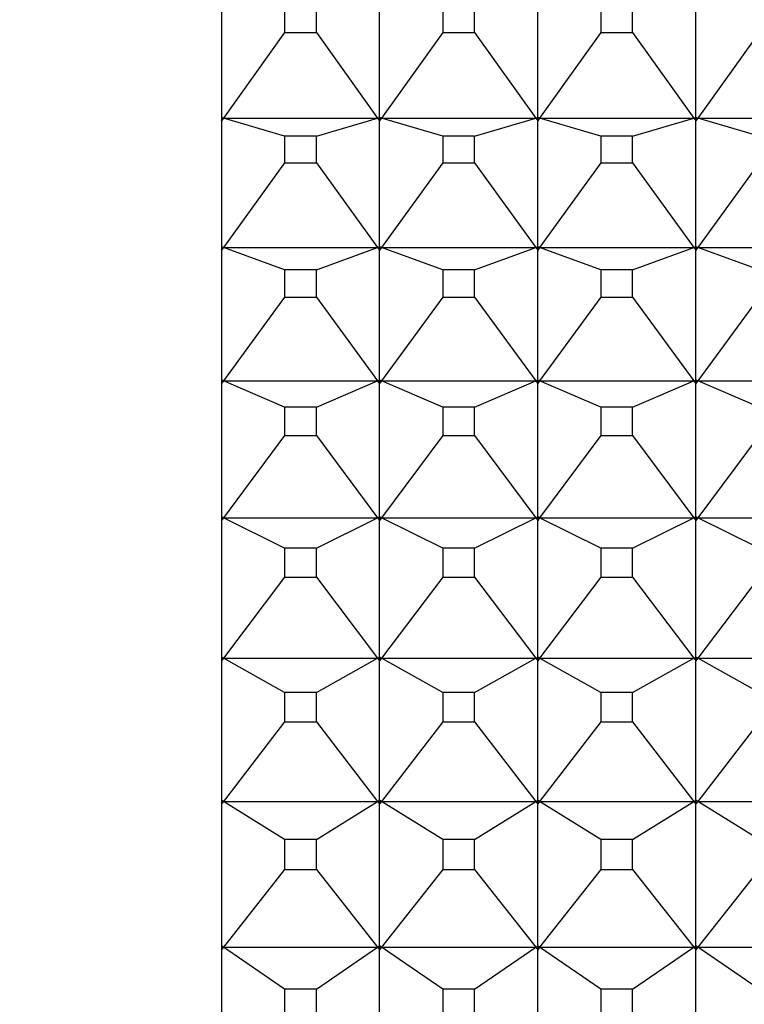
# Model space of a CAD drawing. Units: millimetres. Extents: x 91.6 to 128.1, y 143.2 to 181.4.
# Drawn here: x 112.6 to 113, y 161.9 to 162.5 of the extents above; entities that cross this region are included whole.
import ezdxf

# ---------------------------------------------------------------- set-up
doc = ezdxf.new("R2010")
doc.units = ezdxf.units.MM
doc.header["$PDSIZE"] = -1
doc.layers.add('COTAS', color=253, linetype='Continuous')
doc.layers.add('cuerpo', color=7, linetype='Continuous', lineweight=5)
doc.styles.add('ARIAL', font='arial.ttf')
doc.dimstyles.new('RS (E1.10)', dxfattribs={"dimtxt": 1.5, "dimasz": 0.7, "dimexe": 0.5, "dimexo": 1, "dimgap": 1, "dimtad": 0, "dimtih": 1, "dimtoh": 1, "dimdec": 0, "dimlfac": 10, "dimtxsty": 'ARIAL', "dimcen": 0, "dimclrd": 256, "dimclre": 256, "dimclrt": 256, "dimadec": 0, "dimazin": 0, "dimtfac": 1, "dimtdec": 0, "dimtofl": 0, "dimtmove": 0, "dimatfit": 3, "dimfxl": 1, "dimlwd": -1, "dimlwe": -1, "dimarcsym": 0})

# ---------------------------------------------------------------- blocks, each defined once
blk = doc.blocks.new('*D25')
at = {"layer": 'COTAS', "transparency": 16777216}
for p, q in [((120.73254, 165.02468), (120.73254, 165.72468)), ((108.1091, 164.32468), (121.23254, 164.32468)), ((108.1091, 158.32468), (121.23254, 158.32468)), ((120.73254, 157.62468), (120.73254, 156.92468))]:
    blk.add_line(p, q, dxfattribs=at)
for points in [[(120.61587, 165.02468), (120.84921, 165.02468), (120.73254, 164.32468)], [(120.61587, 157.62468), (120.84921, 157.62468), (120.73254, 158.32468)]]:
    blk.add_solid(points, dxfattribs=at)
at = {"layer": 'Defpoints', "color": 0, "transparency": 16777216}
for p in [(107.1091, 164.32468), (107.1091, 158.32468), (120.73254, 158.32468)]:
    blk.add_point(p, dxfattribs=at)
at = {"layer": 'COTAS', "transparency": 16777216, "insert": (120.73254, 161.32468), "char_height": 1.5, "attachment_point": 5, "style": 'ARIAL'}
blk.add_mtext('%%C60', dxfattribs=at)

msp = doc.modelspace()

# ---------------------------------------------------------------- linework, layer by layer
at = {"layer": 'cuerpo', "color": 7, "linetype": 'Continuous', "lineweight": 25}
for p, q in [((112.68138, 163.08463), (112.68138, 161.04809)), ((112.78138, 162.45212), (112.78138, 162.52919)), ((112.88138, 162.45212), (112.88138, 162.52919)), ((112.98138, 162.45212), (112.98138, 162.52919)), ((112.72135, 162.52211), (112.72135, 162.50581)), ((112.74141, 162.50581), (112.74141, 162.52211)), ((112.82135, 162.52211), (112.82135, 162.50581)), ((112.84141, 162.50581), (112.84141, 162.52211)), ((112.92135, 162.52211), (112.92135, 162.50581)), ((112.94141, 162.50581), (112.94141, 162.52211)), ((112.72135, 162.50581), (112.6826, 162.45174)), ((112.72135, 162.50581), (112.74141, 162.50581)), ((112.74141, 162.50581), (112.78016, 162.45174)), ((112.82135, 162.50581), (112.7826, 162.45174)), ((112.82135, 162.50581), (112.84141, 162.50581)), ((112.84141, 162.50581), (112.88016, 162.45174)), ((112.92135, 162.50581), (112.8826, 162.45174)), ((112.92135, 162.50581), (112.94141, 162.50581)), ((112.94141, 162.50581), (112.98016, 162.45174)), ((113.02135, 162.50581), (112.9826, 162.45174)), ((112.68138, 162.45212), (112.6826, 162.45174)), ((112.6826, 162.45174), (112.68138, 162.4521)), ((112.68138, 162.44994), (112.6826, 162.45174)), ((112.6826, 162.45174), (112.68138, 162.45003)), ((112.6826, 162.45174), (112.68138, 162.45105)), ((112.72135, 162.44023), (112.6826, 162.45174)), ((112.6826, 162.45174), (112.78016, 162.45174)), ((112.74141, 162.44023), (112.78016, 162.45174)), ((112.78016, 162.45174), (112.78138, 162.45212)), ((112.78016, 162.45174), (112.78138, 162.4521)), ((112.78016, 162.45174), (112.78138, 162.44994)), ((112.78016, 162.45174), (112.78138, 162.45003)), ((112.78138, 162.45105), (112.78016, 162.45174)), ((112.78138, 162.45212), (112.7826, 162.45174)), ((112.78138, 162.45105), (112.78138, 162.4521)), ((112.7826, 162.45174), (112.78138, 162.4521)), ((112.78138, 162.44994), (112.7826, 162.45174)), ((112.7826, 162.45174), (112.78138, 162.45105)), ((112.7826, 162.45174), (112.78138, 162.45003)), ((112.78138, 162.45003), (112.78138, 162.45105)), ((112.78138, 162.37026), (112.78138, 162.44994)), ((112.82135, 162.44023), (112.7826, 162.45174)), ((112.7826, 162.45174), (112.88016, 162.45174)), ((112.84141, 162.44023), (112.88016, 162.45174)), ((112.88016, 162.45174), (112.88138, 162.45212)), ((112.88016, 162.45174), (112.88138, 162.4521)), ((112.88016, 162.45174), (112.88138, 162.44994)), ((112.88138, 162.45105), (112.88016, 162.45174)), ((112.88016, 162.45174), (112.88138, 162.45003)), ((112.88138, 162.45212), (112.8826, 162.45174)), ((112.8826, 162.45174), (112.88138, 162.4521)), ((112.88138, 162.45105), (112.88138, 162.4521)), ((112.88138, 162.44994), (112.8826, 162.45174)), ((112.8826, 162.45174), (112.88138, 162.45003)), ((112.8826, 162.45174), (112.88138, 162.45105)), ((112.88138, 162.45003), (112.88138, 162.45105)), ((112.88138, 162.37026), (112.88138, 162.44994)), ((112.92135, 162.44023), (112.8826, 162.45174)), ((112.8826, 162.45174), (112.98016, 162.45174)), ((112.94141, 162.44023), (112.98016, 162.45174)), ((112.98016, 162.45174), (112.98138, 162.45212)), ((112.98016, 162.45174), (112.98138, 162.4521)), ((112.98016, 162.45174), (112.98138, 162.44994)), ((112.98016, 162.45174), (112.98138, 162.45003)), ((112.98138, 162.45105), (112.98016, 162.45174)), ((112.98138, 162.45212), (112.9826, 162.45174)), ((112.98138, 162.45105), (112.98138, 162.4521)), ((112.9826, 162.45174), (112.98138, 162.4521)), ((112.98138, 162.44994), (112.9826, 162.45174)), ((112.9826, 162.45174), (112.98138, 162.45105)), ((112.9826, 162.45174), (112.98138, 162.45003)), ((112.98138, 162.45003), (112.98138, 162.45105)), ((112.98138, 162.37026), (112.98138, 162.44994)), ((113.02135, 162.44023), (112.9826, 162.45174)), ((112.9826, 162.45174), (113.08016, 162.45174)), ((112.72135, 162.44023), (112.72135, 162.42338)), ((112.74141, 162.44023), (112.72135, 162.44023)), ((112.74141, 162.42338), (112.74141, 162.44023)), ((112.82135, 162.44023), (112.82135, 162.42338)), ((112.84141, 162.44023), (112.82135, 162.44023)), ((112.84141, 162.42338), (112.84141, 162.44023)), ((112.92135, 162.44023), (112.92135, 162.42338)), ((112.94141, 162.44023), (112.92135, 162.44023)), ((112.94141, 162.42338), (112.94141, 162.44023)), ((112.72135, 162.42338), (112.6826, 162.3698)), ((112.72135, 162.42338), (112.74141, 162.42338)), ((112.74141, 162.42338), (112.78016, 162.3698)), ((112.82135, 162.42338), (112.7826, 162.3698)), ((112.82135, 162.42338), (112.84141, 162.42338)), ((112.84141, 162.42338), (112.88016, 162.3698)), ((112.92135, 162.42338), (112.8826, 162.3698)), ((112.92135, 162.42338), (112.94141, 162.42338)), ((112.94141, 162.42338), (112.98016, 162.3698)), ((113.02135, 162.42338), (112.9826, 162.3698)), ((112.68138, 162.37026), (112.6826, 162.3698)), ((112.6826, 162.3698), (112.68138, 162.37024)), ((112.68138, 162.36802), (112.6826, 162.3698)), ((112.6826, 162.3698), (112.68138, 162.36811)), ((112.6826, 162.3698), (112.68138, 162.36916)), ((112.72135, 162.35569), (112.6826, 162.3698)), ((112.6826, 162.3698), (112.78016, 162.3698)), ((112.74141, 162.35569), (112.78016, 162.3698)), ((112.78016, 162.3698), (112.78138, 162.37026)), ((112.78016, 162.3698), (112.78138, 162.37024)), ((112.78016, 162.3698), (112.78138, 162.36802)), ((112.78016, 162.3698), (112.78138, 162.36811)), ((112.78138, 162.36916), (112.78016, 162.3698)), ((112.78138, 162.37026), (112.7826, 162.3698)), ((112.7826, 162.3698), (112.78138, 162.37024)), ((112.78138, 162.36916), (112.78138, 162.37024)), ((112.78138, 162.36802), (112.7826, 162.3698)), ((112.7826, 162.3698), (112.78138, 162.36811)), ((112.7826, 162.3698), (112.78138, 162.36916)), ((112.78138, 162.36811), (112.78138, 162.36916)), ((112.82135, 162.35569), (112.7826, 162.3698)), ((112.7826, 162.3698), (112.88016, 162.3698)), ((112.84141, 162.35569), (112.88016, 162.3698)), ((112.88016, 162.3698), (112.88138, 162.37026)), ((112.88016, 162.3698), (112.88138, 162.37024)), ((112.88016, 162.3698), (112.88138, 162.36802)), ((112.88016, 162.3698), (112.88138, 162.36811)), ((112.88138, 162.36916), (112.88016, 162.3698)), ((112.88138, 162.37026), (112.8826, 162.3698)), ((112.88138, 162.36916), (112.88138, 162.37024)), ((112.8826, 162.3698), (112.88138, 162.37024)), ((112.88138, 162.36802), (112.8826, 162.3698)), ((112.8826, 162.3698), (112.88138, 162.36916)), ((112.8826, 162.3698), (112.88138, 162.36811)), ((112.88138, 162.36811), (112.88138, 162.36916)), ((112.92135, 162.35569), (112.8826, 162.3698)), ((112.8826, 162.3698), (112.98016, 162.3698)), ((112.94141, 162.35569), (112.98016, 162.3698)), ((112.98016, 162.3698), (112.98138, 162.37026)), ((112.98016, 162.3698), (112.98138, 162.37024)), ((112.98016, 162.3698), (112.98138, 162.36802)), ((112.98016, 162.3698), (112.98138, 162.36811)), ((112.98138, 162.36916), (112.98016, 162.3698)), ((112.98138, 162.37026), (112.9826, 162.3698)), ((112.98138, 162.36916), (112.98138, 162.37024)), ((112.9826, 162.3698), (112.98138, 162.37024)), ((112.98138, 162.36802), (112.9826, 162.3698)), ((112.9826, 162.3698), (112.98138, 162.36916)), ((112.9826, 162.3698), (112.98138, 162.36811)), ((112.98138, 162.36811), (112.98138, 162.36916)), ((113.02135, 162.35569), (112.9826, 162.3698)), ((112.9826, 162.3698), (113.08016, 162.3698)), ((112.78138, 162.28593), (112.78138, 162.36802)), ((112.88138, 162.28593), (112.88138, 162.36802)), ((112.98138, 162.28593), (112.98138, 162.36802)), ((112.72135, 162.35569), (112.72135, 162.33833)), ((112.74141, 162.35569), (112.72135, 162.35569)), ((112.74141, 162.33833), (112.74141, 162.35569)), ((112.82135, 162.35569), (112.82135, 162.33833)), ((112.84141, 162.35569), (112.82135, 162.35569)), ((112.84141, 162.33833), (112.84141, 162.35569)), ((112.92135, 162.35569), (112.92135, 162.33833)), ((112.94141, 162.35569), (112.92135, 162.35569)), ((112.94141, 162.33833), (112.94141, 162.35569)), ((112.72135, 162.33833), (112.6826, 162.28538)), ((112.72135, 162.33833), (112.74141, 162.33833)), ((112.74141, 162.33833), (112.78016, 162.28538)), ((112.82135, 162.33833), (112.7826, 162.28538)), ((112.82135, 162.33833), (112.84141, 162.33833)), ((112.84141, 162.33833), (112.88016, 162.28538)), ((112.92135, 162.33833), (112.8826, 162.28538)), ((112.92135, 162.33833), (112.94141, 162.33833)), ((112.94141, 162.33833), (112.98016, 162.28538)), ((113.02135, 162.33833), (112.9826, 162.28538)), ((112.68138, 162.28593), (112.6826, 162.28538)), ((112.6826, 162.28538), (112.68138, 162.2859)), ((112.68138, 162.28362), (112.6826, 162.28538)), ((112.6826, 162.28538), (112.68138, 162.2837)), ((112.6826, 162.28538), (112.68138, 162.28479)), ((112.72135, 162.26871), (112.6826, 162.28538)), ((112.6826, 162.28538), (112.78016, 162.28538)), ((112.74141, 162.26871), (112.78016, 162.28538)), ((112.78016, 162.28538), (112.78138, 162.28593)), ((112.78016, 162.28538), (112.78138, 162.2859)), ((112.78016, 162.28538), (112.78138, 162.28362)), ((112.78016, 162.28538), (112.78138, 162.2837)), ((112.78138, 162.28479), (112.78016, 162.28538)), ((112.78138, 162.28593), (112.7826, 162.28538)), ((112.78138, 162.28479), (112.78138, 162.2859)), ((112.7826, 162.28538), (112.78138, 162.2859)), ((112.78138, 162.28362), (112.7826, 162.28538)), ((112.7826, 162.28538), (112.78138, 162.2837)), ((112.7826, 162.28538), (112.78138, 162.28479)), ((112.78138, 162.2837), (112.78138, 162.28479)), ((112.78138, 162.19931), (112.78138, 162.28362)), ((112.82135, 162.26871), (112.7826, 162.28538)), ((112.7826, 162.28538), (112.88016, 162.28538)), ((112.84141, 162.26871), (112.88016, 162.28538)), ((112.88016, 162.28538), (112.88138, 162.28593)), ((112.88016, 162.28538), (112.88138, 162.2859)), ((112.88016, 162.28538), (112.88138, 162.28362)), ((112.88138, 162.28479), (112.88016, 162.28538)), ((112.88016, 162.28538), (112.88138, 162.2837)), ((112.88138, 162.28593), (112.8826, 162.28538)), ((112.88138, 162.28479), (112.88138, 162.2859)), ((112.8826, 162.28538), (112.88138, 162.2859)), ((112.88138, 162.28362), (112.8826, 162.28538)), ((112.8826, 162.28538), (112.88138, 162.2837)), ((112.8826, 162.28538), (112.88138, 162.28479)), ((112.88138, 162.2837), (112.88138, 162.28479)), ((112.88138, 162.19931), (112.88138, 162.28362)), ((112.92135, 162.26871), (112.8826, 162.28538)), ((112.8826, 162.28538), (112.98016, 162.28538)), ((112.94141, 162.26871), (112.98016, 162.28538)), ((112.98016, 162.28538), (112.98138, 162.28593)), ((112.98016, 162.28538), (112.98138, 162.2859)), ((112.98016, 162.28538), (112.98138, 162.28362)), ((112.98138, 162.28479), (112.98016, 162.28538)), ((112.98016, 162.28538), (112.98138, 162.2837)), ((112.98138, 162.28593), (112.9826, 162.28538)), ((112.98138, 162.28479), (112.98138, 162.2859)), ((112.9826, 162.28538), (112.98138, 162.2859)), ((112.98138, 162.28362), (112.9826, 162.28538)), ((112.9826, 162.28538), (112.98138, 162.2837)), ((112.9826, 162.28538), (112.98138, 162.28479)), ((112.98138, 162.2837), (112.98138, 162.28479)), ((112.98138, 162.19931), (112.98138, 162.28362)), ((113.02135, 162.26871), (112.9826, 162.28538)), ((112.9826, 162.28538), (113.08016, 162.28538)), ((112.72135, 162.26871), (112.72135, 162.25088)), ((112.74141, 162.26871), (112.72135, 162.26871)), ((112.74141, 162.25088), (112.74141, 162.26871)), ((112.82135, 162.26871), (112.82135, 162.25088)), ((112.84141, 162.26871), (112.82135, 162.26871)), ((112.84141, 162.25088), (112.84141, 162.26871)), ((112.92135, 162.26871), (112.92135, 162.25088)), ((112.94141, 162.26871), (112.92135, 162.26871)), ((112.94141, 162.25088), (112.94141, 162.26871)), ((112.72135, 162.25088), (112.6826, 162.19867)), ((112.72135, 162.25088), (112.74141, 162.25088)), ((112.74141, 162.25088), (112.78016, 162.19867)), ((112.82135, 162.25088), (112.7826, 162.19867)), ((112.82135, 162.25088), (112.84141, 162.25088)), ((112.84141, 162.25088), (112.88016, 162.19867)), ((112.92135, 162.25088), (112.8826, 162.19867)), ((112.92135, 162.25088), (112.94141, 162.25088)), ((112.94141, 162.25088), (112.98016, 162.19867)), ((113.02135, 162.25088), (112.9826, 162.19867)), ((112.68138, 162.19931), (112.6826, 162.19867)), ((112.6826, 162.19867), (112.68138, 162.19928)), ((112.68138, 162.19694), (112.6826, 162.19867)), ((112.6826, 162.19867), (112.68138, 162.19703)), ((112.6826, 162.19867), (112.68138, 162.19814)), ((112.72135, 162.17948), (112.6826, 162.19867)), ((112.6826, 162.19867), (112.78016, 162.19867)), ((112.74141, 162.17948), (112.78016, 162.19867)), ((112.78016, 162.19867), (112.78138, 162.19931)), ((112.78016, 162.19867), (112.78138, 162.19928)), ((112.78016, 162.19867), (112.78138, 162.19694)), ((112.78138, 162.19814), (112.78016, 162.19867)), ((112.78016, 162.19867), (112.78138, 162.19703)), ((112.78138, 162.19931), (112.7826, 162.19867)), ((112.78138, 162.19814), (112.78138, 162.19928)), ((112.7826, 162.19867), (112.78138, 162.19928)), ((112.78138, 162.19694), (112.7826, 162.19867)), ((112.7826, 162.19867), (112.78138, 162.19703)), ((112.7826, 162.19867), (112.78138, 162.19814)), ((112.78138, 162.19703), (112.78138, 162.19814)), ((112.78138, 162.11062), (112.78138, 162.19694)), ((112.82135, 162.17948), (112.7826, 162.19867)), ((112.7826, 162.19867), (112.88016, 162.19867)), ((112.84141, 162.17948), (112.88016, 162.19867)), ((112.88016, 162.19867), (112.88138, 162.19931)), ((112.88016, 162.19867), (112.88138, 162.19928)), ((112.88016, 162.19867), (112.88138, 162.19694)), ((112.88016, 162.19867), (112.88138, 162.19703)), ((112.88138, 162.19814), (112.88016, 162.19867)), ((112.88138, 162.19931), (112.8826, 162.19867)), ((112.8826, 162.19867), (112.88138, 162.19928)), ((112.88138, 162.19814), (112.88138, 162.19928)), ((112.88138, 162.19694), (112.8826, 162.19867)), ((112.8826, 162.19867), (112.88138, 162.19703)), ((112.8826, 162.19867), (112.88138, 162.19814)), ((112.88138, 162.19703), (112.88138, 162.19814)), ((112.88138, 162.11062), (112.88138, 162.19694)), ((112.92135, 162.17948), (112.8826, 162.19867)), ((112.8826, 162.19867), (112.98016, 162.19867)), ((112.94141, 162.17948), (112.98016, 162.19867)), ((112.98016, 162.19867), (112.98138, 162.19931)), ((112.98016, 162.19867), (112.98138, 162.19928)), ((112.98016, 162.19867), (112.98138, 162.19694)), ((112.98016, 162.19867), (112.98138, 162.19703)), ((112.98138, 162.19814), (112.98016, 162.19867)), ((112.98138, 162.19931), (112.9826, 162.19867)), ((112.98138, 162.19814), (112.98138, 162.19928)), ((112.9826, 162.19867), (112.98138, 162.19928)), ((112.98138, 162.19694), (112.9826, 162.19867)), ((112.9826, 162.19867), (112.98138, 162.19703)), ((112.9826, 162.19867), (112.98138, 162.19814)), ((112.98138, 162.19703), (112.98138, 162.19814)), ((112.98138, 162.11062), (112.98138, 162.19694)), ((113.02135, 162.17948), (112.9826, 162.19867)), ((112.9826, 162.19867), (113.08016, 162.19867)), ((112.72135, 162.17948), (112.72135, 162.16122)), ((112.74141, 162.17948), (112.72135, 162.17948)), ((112.74141, 162.16122), (112.74141, 162.17948)), ((112.82135, 162.17948), (112.82135, 162.16122)), ((112.84141, 162.17948), (112.82135, 162.17948)), ((112.84141, 162.16122), (112.84141, 162.17948)), ((112.92135, 162.17948), (112.92135, 162.16122)), ((112.94141, 162.17948), (112.92135, 162.17948)), ((112.94141, 162.16122), (112.94141, 162.17948)), ((112.72135, 162.16122), (112.6826, 162.1099)), ((112.72135, 162.16122), (112.74141, 162.16122)), ((112.74141, 162.16122), (112.78016, 162.1099)), ((112.82135, 162.16122), (112.7826, 162.1099)), ((112.82135, 162.16122), (112.84141, 162.16122)), ((112.84141, 162.16122), (112.88016, 162.1099)), ((112.92135, 162.16122), (112.8826, 162.1099)), ((112.92135, 162.16122), (112.94141, 162.16122)), ((112.94141, 162.16122), (112.98016, 162.1099)), ((113.02135, 162.16122), (112.9826, 162.1099)), ((112.68138, 162.11062), (112.6826, 162.1099)), ((112.6826, 162.1099), (112.68138, 162.11058)), ((112.68138, 162.10819), (112.6826, 162.1099)), ((112.6826, 162.1099), (112.68138, 162.10828)), ((112.6826, 162.1099), (112.68138, 162.10942)), ((112.72135, 162.08823), (112.6826, 162.1099)), ((112.6826, 162.1099), (112.78016, 162.1099)), ((112.74141, 162.08823), (112.78016, 162.1099)), ((112.78016, 162.1099), (112.78138, 162.11062)), ((112.78016, 162.1099), (112.78138, 162.11058)), ((112.78016, 162.1099), (112.78138, 162.10819)), ((112.78016, 162.1099), (112.78138, 162.10828)), ((112.78138, 162.10942), (112.78016, 162.1099)), ((112.78138, 162.11062), (112.7826, 162.1099)), ((112.78138, 162.10942), (112.78138, 162.11058)), ((112.7826, 162.1099), (112.78138, 162.11058)), ((112.78138, 162.10819), (112.7826, 162.1099)), ((112.7826, 162.1099), (112.78138, 162.10942)), ((112.7826, 162.1099), (112.78138, 162.10828)), ((112.78138, 162.10828), (112.78138, 162.10942)), ((112.78138, 162.02005), (112.78138, 162.10819)), ((112.82135, 162.08823), (112.7826, 162.1099)), ((112.7826, 162.1099), (112.88016, 162.1099)), ((112.84141, 162.08823), (112.88016, 162.1099)), ((112.88016, 162.1099), (112.88138, 162.11062)), ((112.88016, 162.1099), (112.88138, 162.11058)), ((112.88016, 162.1099), (112.88138, 162.10819)), ((112.88138, 162.10942), (112.88016, 162.1099)), ((112.88016, 162.1099), (112.88138, 162.10828)), ((112.88138, 162.11062), (112.8826, 162.1099)), ((112.88138, 162.10942), (112.88138, 162.11058)), ((112.8826, 162.1099), (112.88138, 162.11058)), ((112.88138, 162.10819), (112.8826, 162.1099)), ((112.8826, 162.1099), (112.88138, 162.10828)), ((112.8826, 162.1099), (112.88138, 162.10942)), ((112.88138, 162.10828), (112.88138, 162.10942)), ((112.88138, 162.02005), (112.88138, 162.10819)), ((112.92135, 162.08823), (112.8826, 162.1099)), ((112.8826, 162.1099), (112.98016, 162.1099)), ((112.94141, 162.08823), (112.98016, 162.1099)), ((112.98016, 162.1099), (112.98138, 162.11062)), ((112.98016, 162.1099), (112.98138, 162.11058)), ((112.98016, 162.1099), (112.98138, 162.10819)), ((112.98016, 162.1099), (112.98138, 162.10828)), ((112.98138, 162.10942), (112.98016, 162.1099)), ((112.98138, 162.11062), (112.9826, 162.1099)), ((112.98138, 162.10942), (112.98138, 162.11058)), ((112.9826, 162.1099), (112.98138, 162.11058)), ((112.98138, 162.10819), (112.9826, 162.1099)), ((112.9826, 162.1099), (112.98138, 162.10828)), ((112.9826, 162.1099), (112.98138, 162.10942)), ((112.98138, 162.10828), (112.98138, 162.10942)), ((112.98138, 162.02005), (112.98138, 162.10819)), ((113.02135, 162.08823), (112.9826, 162.1099)), ((112.9826, 162.1099), (113.08016, 162.1099)), ((112.72135, 162.08823), (112.72135, 162.06958)), ((112.74141, 162.08823), (112.72135, 162.08823)), ((112.74141, 162.06958), (112.74141, 162.08823)), ((112.82135, 162.08823), (112.82135, 162.06958)), ((112.84141, 162.08823), (112.82135, 162.08823)), ((112.84141, 162.06958), (112.84141, 162.08823)), ((112.92135, 162.08823), (112.92135, 162.06958)), ((112.94141, 162.08823), (112.92135, 162.08823)), ((112.94141, 162.06958), (112.94141, 162.08823)), ((112.72135, 162.06958), (112.6826, 162.01925)), ((112.72135, 162.06958), (112.74141, 162.06958)), ((112.74141, 162.06958), (112.78016, 162.01925)), ((112.82135, 162.06958), (112.7826, 162.01925)), ((112.82135, 162.06958), (112.84141, 162.06958)), ((112.84141, 162.06958), (112.88016, 162.01925)), ((112.92135, 162.06958), (112.8826, 162.01925)), ((112.92135, 162.06958), (112.94141, 162.06958)), ((112.94141, 162.06958), (112.98016, 162.01925)), ((113.02135, 162.06958), (112.9826, 162.01925)), ((112.68138, 162.02005), (112.6826, 162.01925)), ((112.6826, 162.01925), (112.68138, 162.02001)), ((112.78016, 162.01925), (112.78138, 162.02005)), ((112.78016, 162.01925), (112.78138, 162.02001)), ((112.78138, 162.02005), (112.7826, 162.01925)), ((112.78138, 162.01883), (112.78138, 162.02001)), ((112.7826, 162.01925), (112.78138, 162.02001)), ((112.88016, 162.01925), (112.88138, 162.02005)), ((112.88016, 162.01925), (112.88138, 162.02001)), ((112.88138, 162.02005), (112.8826, 162.01925)), ((112.8826, 162.01925), (112.88138, 162.02001)), ((112.88138, 162.01883), (112.88138, 162.02001)), ((112.98016, 162.01925), (112.98138, 162.02005)), ((112.98016, 162.01925), (112.98138, 162.02001)), ((112.98138, 162.02005), (112.9826, 162.01925)), ((112.9826, 162.01925), (112.98138, 162.02001)), ((112.98138, 162.01883), (112.98138, 162.02001)), ((112.68138, 162.01758), (112.6826, 162.01925)), ((112.6826, 162.01925), (112.68138, 162.01883)), ((112.6826, 162.01925), (112.68138, 162.01767)), ((112.72135, 161.99516), (112.6826, 162.01925)), ((112.6826, 162.01925), (112.78016, 162.01925)), ((112.74141, 161.99516), (112.78016, 162.01925)), ((112.78016, 162.01925), (112.78138, 162.01758)), ((112.78016, 162.01925), (112.78138, 162.01767)), ((112.78138, 162.01883), (112.78016, 162.01925)), ((112.78138, 162.01758), (112.7826, 162.01925)), ((112.7826, 162.01925), (112.78138, 162.01767)), ((112.7826, 162.01925), (112.78138, 162.01883)), ((112.78138, 162.01767), (112.78138, 162.01883)), ((112.78138, 161.92784), (112.78138, 162.01758)), ((112.82135, 161.99516), (112.7826, 162.01925)), ((112.7826, 162.01925), (112.88016, 162.01925)), ((112.84141, 161.99516), (112.88016, 162.01925)), ((112.88016, 162.01925), (112.88138, 162.01758)), ((112.88138, 162.01883), (112.88016, 162.01925)), ((112.88016, 162.01925), (112.88138, 162.01767)), ((112.88138, 162.01758), (112.8826, 162.01925)), ((112.8826, 162.01925), (112.88138, 162.01767)), ((112.8826, 162.01925), (112.88138, 162.01883)), ((112.88138, 162.01767), (112.88138, 162.01883)), ((112.88138, 161.92784), (112.88138, 162.01758)), ((112.92135, 161.99516), (112.8826, 162.01925)), ((112.8826, 162.01925), (112.98016, 162.01925)), ((112.94141, 161.99516), (112.98016, 162.01925)), ((112.98016, 162.01925), (112.98138, 162.01758)), ((112.98138, 162.01883), (112.98016, 162.01925)), ((112.98016, 162.01925), (112.98138, 162.01767)), ((112.98138, 162.01758), (112.9826, 162.01925)), ((112.9826, 162.01925), (112.98138, 162.01883)), ((112.9826, 162.01925), (112.98138, 162.01767)), ((112.98138, 162.01767), (112.98138, 162.01883)), ((112.98138, 161.92784), (112.98138, 162.01758)), ((113.02135, 161.99516), (112.9826, 162.01925)), ((112.9826, 162.01925), (113.08016, 162.01925)), ((112.72135, 161.99516), (112.72135, 161.97618)), ((112.74141, 161.99516), (112.72135, 161.99516)), ((112.74141, 161.97618), (112.74141, 161.99516)), ((112.82135, 161.99516), (112.82135, 161.97618)), ((112.84141, 161.99516), (112.82135, 161.99516)), ((112.84141, 161.97618), (112.84141, 161.99516)), ((112.92135, 161.99516), (112.92135, 161.97618)), ((112.94141, 161.99516), (112.92135, 161.99516)), ((112.94141, 161.97618), (112.94141, 161.99516)), ((112.72135, 161.97618), (112.6826, 161.92696)), ((112.72135, 161.97618), (112.74141, 161.97618)), ((112.74141, 161.97618), (112.78016, 161.92696)), ((112.82135, 161.97618), (112.7826, 161.92696)), ((112.82135, 161.97618), (112.84141, 161.97618)), ((112.84141, 161.97618), (112.88016, 161.92696)), ((112.92135, 161.97618), (112.8826, 161.92696)), ((112.92135, 161.97618), (112.94141, 161.97618)), ((112.94141, 161.97618), (112.98016, 161.92696)), ((113.02135, 161.97618), (112.9826, 161.92696)), ((112.68138, 161.92784), (112.6826, 161.92696)), ((112.6826, 161.92696), (112.68138, 161.9278)), ((112.68138, 161.92533), (112.6826, 161.92696)), ((112.6826, 161.92696), (112.68138, 161.92541)), ((112.6826, 161.92696), (112.68138, 161.92659)), ((112.72135, 161.90049), (112.6826, 161.92696)), ((112.6826, 161.92696), (112.78016, 161.92696)), ((112.74141, 161.90049), (112.78016, 161.92696)), ((112.78016, 161.92696), (112.78138, 161.92784)), ((112.78016, 161.92696), (112.78138, 161.9278)), ((112.78016, 161.92696), (112.78138, 161.92533)), ((112.78138, 161.92659), (112.78016, 161.92696)), ((112.78016, 161.92696), (112.78138, 161.92541)), ((112.78138, 161.92784), (112.7826, 161.92696)), ((112.7826, 161.92696), (112.78138, 161.9278)), ((112.78138, 161.92659), (112.78138, 161.9278)), ((112.78138, 161.92533), (112.7826, 161.92696)), ((112.7826, 161.92696), (112.78138, 161.92541)), ((112.7826, 161.92696), (112.78138, 161.92659)), ((112.78138, 161.92541), (112.78138, 161.92659)), ((112.82135, 161.90049), (112.7826, 161.92696)), ((112.7826, 161.92696), (112.88016, 161.92696)), ((112.84141, 161.90049), (112.88016, 161.92696)), ((112.88016, 161.92696), (112.88138, 161.92784)), ((112.88016, 161.92696), (112.88138, 161.9278)), ((112.88016, 161.92696), (112.88138, 161.92533)), ((112.88016, 161.92696), (112.88138, 161.92541)), ((112.88138, 161.92659), (112.88016, 161.92696)), ((112.88138, 161.92784), (112.8826, 161.92696)), ((112.8826, 161.92696), (112.88138, 161.9278)), ((112.88138, 161.92659), (112.88138, 161.9278)), ((112.88138, 161.92533), (112.8826, 161.92696)), ((112.8826, 161.92696), (112.88138, 161.92659)), ((112.8826, 161.92696), (112.88138, 161.92541)), ((112.88138, 161.92541), (112.88138, 161.92659)), ((112.92135, 161.90049), (112.8826, 161.92696)), ((112.8826, 161.92696), (112.98016, 161.92696)), ((112.94141, 161.90049), (112.98016, 161.92696)), ((112.98016, 161.92696), (112.98138, 161.92784)), ((112.98016, 161.92696), (112.98138, 161.9278)), ((112.98016, 161.92696), (112.98138, 161.92533)), ((112.98016, 161.92696), (112.98138, 161.92541)), ((112.98138, 161.92659), (112.98016, 161.92696)), ((112.98138, 161.92784), (112.9826, 161.92696)), ((112.98138, 161.92659), (112.98138, 161.9278)), ((112.9826, 161.92696), (112.98138, 161.9278)), ((112.98138, 161.92533), (112.9826, 161.92696)), ((112.9826, 161.92696), (112.98138, 161.92541)), ((112.9826, 161.92696), (112.98138, 161.92659)), ((112.98138, 161.92541), (112.98138, 161.92659)), ((113.02135, 161.90049), (112.9826, 161.92696)), ((112.9826, 161.92696), (113.08016, 161.92696)), ((112.78138, 161.83419), (112.78138, 161.92533)), ((112.88138, 161.83419), (112.88138, 161.92533)), ((112.98138, 161.83419), (112.98138, 161.92533)), ((112.72135, 161.90049), (112.72135, 161.88122)), ((112.74141, 161.90049), (112.72135, 161.90049)), ((112.74141, 161.88122), (112.74141, 161.90049)), ((112.82135, 161.90049), (112.82135, 161.88122)), ((112.84141, 161.90049), (112.82135, 161.90049)), ((112.84141, 161.88122), (112.84141, 161.90049)), ((112.92135, 161.90049), (112.92135, 161.88122)), ((112.94141, 161.90049), (112.92135, 161.90049)), ((112.94141, 161.88122), (112.94141, 161.90049))]:
    msp.add_line(p, q, dxfattribs=at)

# ---------------------------------------------------------------- dimensions: what is measured, and where the dimension line sits
at = {"layer": 'COTAS'}
dim = msp.add_linear_dim(base=(120.73254, 158.32468), p1=(107.1091, 164.32468), p2=(107.1091, 158.32468), angle=90, text='%%C<>', dimstyle='RS (E1.10)', dxfattribs=at)
dim.commit()
dim.dimension.update_dxf_attribs({"geometry": '*D25', "text_midpoint": (120.73254, 161.32468)})

doc.saveas('drawing.dxf')
